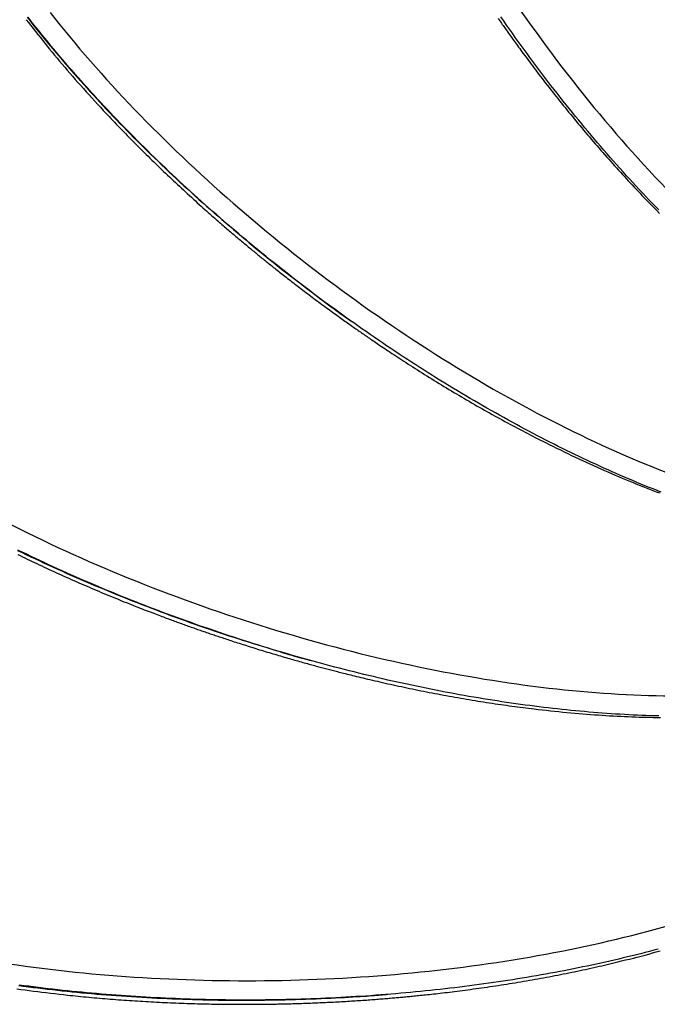
# Model space of a CAD drawing. Extents: x 7903 to 15181, y 9973 to 20368.
# Drawn here: x 10068 to 10414, y 17990 to 18524 of the extents above; entities that cross this region are included whole.
import ezdxf

# ---------------------------------------------------------------- set-up
doc = ezdxf.new("R2010")
doc.units = 0
doc.layers.add('LAYER01', color=7, linetype='Continuous')

msp = doc.modelspace()

# ---------------------------------------------------------------- linework, layer by layer
at = {"layer": 'LAYER01', "color": 7, "linetype": 'Continuous'}
for points in [[(10071.52, 18524.5), (10072.76, 18522.91), (10074, 18521.32), (10075.24, 18519.73), (10076.5, 18518.14), (10077.75, 18516.54), (10079.02, 18514.94), (10080.3, 18513.34), (10081.59, 18511.74), (10082.89, 18510.13), (10084.21, 18508.52), (10085.54, 18506.9), (10086.88, 18505.28), (10088.24, 18503.65), (10089.62, 18502.02), (10091, 18500.38), (10092.4, 18498.73), (10093.81, 18497.08), (10095.24, 18495.43), (10096.67, 18493.76), (10098.12, 18492.1), (10099.59, 18490.43), (10101.07, 18488.75), (10102.56, 18487.07), (10104.07, 18485.39), (10105.59, 18483.71), (10107.12, 18482.02), (10108.67, 18480.33), (10110.22, 18478.64), (10111.79, 18476.95), (10113.35, 18475.26), (10114.93, 18473.57), (10116.5, 18471.87)], [(10072.04, 18525.83), (10073.56, 18523.9), (10075.08, 18521.97), (10076.62, 18520.04), (10078.17, 18518.11), (10079.73, 18516.18), (10081.3, 18514.25), (10082.89, 18512.32), (10084.49, 18510.39), (10086.1, 18508.46), (10087.72, 18506.53), (10089.35, 18504.6), (10090.99, 18502.67), (10092.64, 18500.75), (10094.31, 18498.82), (10095.98, 18496.9), (10097.67, 18494.97), (10099.37, 18493.05), (10101.08, 18491.13), (10102.79, 18489.21), (10104.52, 18487.29), (10106.26, 18485.37), (10108.01, 18483.46), (10109.77, 18481.54), (10111.54, 18479.63), (10113.32, 18477.72), (10115.11, 18475.81), (10116.91, 18473.9), (10118.73, 18472), (10120.55, 18470.09), (10122.38, 18468.19), (10124.23, 18466.29), (10126.08, 18464.39), (10127.95, 18462.49), (10129.82, 18460.6), (10131.71, 18458.7), (10133.61, 18456.81), (10135.51, 18454.92), (10137.43, 18453.04), (10139.36, 18451.15), (10141.3, 18449.27), (10143.24, 18447.39), (10145.2, 18445.51), (10147.17, 18443.63), (10149.15, 18441.76), (10151.14, 18439.89), (10153.13, 18438.02), (10155.14, 18436.16), (10157.16, 18434.3), (10159.18, 18432.44), (10161.21, 18430.58), (10163.25, 18428.73), (10165.3, 18426.89), (10167.36, 18425.05), (10169.43, 18423.21), (10171.5, 18421.37), (10173.58, 18419.54), (10175.67, 18417.72), (10177.76, 18415.9), (10179.87, 18414.09), (10181.98, 18412.28), (10184.09, 18410.47), (10186.22, 18408.67), (10188.35, 18406.88), (10190.48, 18405.09), (10192.62, 18403.31), (10194.77, 18401.53), (10196.92, 18399.76), (10199.08, 18397.99), (10201.25, 18396.23), (10203.42, 18394.48), (10205.6, 18392.73), (10207.78, 18390.99), (10209.97, 18389.26), (10212.17, 18387.53), (10214.37, 18385.81), (10216.57, 18384.11), (10218.74, 18382.43), (10220.89, 18380.78), (10222.99, 18379.18), (10225.05, 18377.62), (10227.03, 18376.11), (10228.93, 18374.67), (10230.75, 18373.31), (10232.48, 18372.01), (10234.11, 18370.79), (10235.66, 18369.64), (10237.11, 18368.56), (10238.47, 18367.56), (10239.74, 18366.62), (10240.92, 18365.77), (10242.01, 18364.98), (10243.02, 18364.26), (10243.96, 18363.59), (10244.85, 18362.97), (10245.69, 18362.38), (10246.49, 18361.83), (10247.28, 18361.29), (10248.05, 18360.76)], [(10416.25, 18267.9), (10414.06, 18268.76), (10411.86, 18269.63), (10409.65, 18270.51), (10407.45, 18271.41), (10405.23, 18272.31), (10403.02, 18273.23), (10400.8, 18274.16), (10398.58, 18275.1), (10396.36, 18276.05), (10394.13, 18277.01), (10391.9, 18277.98), (10389.67, 18278.97), (10387.43, 18279.96), (10385.2, 18280.97), (10382.95, 18281.99), (10380.71, 18283.02), (10378.46, 18284.06), (10376.21, 18285.11), (10373.96, 18286.17), (10371.7, 18287.24), (10369.45, 18288.33), (10367.19, 18289.42), (10364.93, 18290.53), (10362.66, 18291.64), (10360.39, 18292.77), (10358.13, 18293.91), (10355.86, 18295.06), (10353.58, 18296.22), (10351.31, 18297.39), (10349.04, 18298.57), (10346.76, 18299.76), (10344.48, 18300.96), (10342.2, 18302.17), (10339.92, 18303.39), (10337.64, 18304.62), (10335.36, 18305.86), (10333.08, 18307.11), (10330.79, 18308.37), (10328.51, 18309.65), (10326.23, 18310.93), (10323.94, 18312.22), (10321.66, 18313.51), (10319.38, 18314.82), (10317.1, 18316.14), (10314.82, 18317.47), (10312.53, 18318.81), (10310.25, 18320.15), (10307.97, 18321.51), (10305.7, 18322.88), (10303.42, 18324.25), (10301.14, 18325.63), (10298.87, 18327.03), (10296.59, 18328.43), (10294.32, 18329.84), (10292.05, 18331.26), (10289.78, 18332.68), (10287.51, 18334.12), (10285.25, 18335.57), (10282.98, 18337.02), (10280.72, 18338.48), (10278.46, 18339.95), (10276.2, 18341.43), (10273.95, 18342.91), (10271.7, 18344.41), (10269.45, 18345.91), (10267.2, 18347.42), (10264.95, 18348.94), (10262.71, 18350.46), (10260.47, 18352), (10258.24, 18353.54), (10256.01, 18355.09), (10253.78, 18356.64), (10251.55, 18358.21), (10249.33, 18359.78), (10247.11, 18361.36), (10244.9, 18362.94), (10242.69, 18364.54), (10240.48, 18366.13), (10238.28, 18367.74), (10236.08, 18369.35), (10233.89, 18370.97), (10231.7, 18372.6), (10229.51, 18374.23), (10227.33, 18375.87), (10225.15, 18377.52), (10222.98, 18379.17), (10220.81, 18380.83), (10218.65, 18382.5), (10216.5, 18384.17), (10214.34, 18385.85), (10212.2, 18387.53), (10210.06, 18389.22), (10207.92, 18390.92), (10205.79, 18392.62), (10203.66, 18394.33), (10201.55, 18396.04), (10199.43, 18397.76), (10197.32, 18399.48), (10195.22, 18401.21), (10193.13, 18402.95), (10191.04, 18404.69), (10188.96, 18406.44), (10186.88, 18408.19), (10184.81, 18409.94), (10182.75, 18411.7), (10180.69, 18413.47), (10178.64, 18415.24), (10176.6, 18417.02), (10174.56, 18418.8), (10172.54, 18420.58), (10170.51, 18422.37), (10168.5, 18424.16), (10166.49, 18425.96), (10164.5, 18427.76), (10162.5, 18429.57), (10160.52, 18431.38), (10158.55, 18433.19), (10156.58, 18435.01), (10154.62, 18436.83), (10152.67, 18438.66), (10150.72, 18440.49), (10148.79, 18442.32), (10146.86, 18444.16), (10144.94, 18446), (10143.03, 18447.84), (10141.13, 18449.69), (10139.24, 18451.54), (10137.35, 18453.39), (10135.47, 18455.24), (10133.61, 18457.1), (10131.75, 18458.97), (10129.9, 18460.83), (10128.05, 18462.7), (10126.22, 18464.57), (10124.39, 18466.45), (10122.57, 18468.33), (10120.76, 18470.21), (10118.96, 18472.1), (10117.17, 18473.98), (10115.39, 18475.88), (10113.61, 18477.77), (10111.85, 18479.67), (10110.09, 18481.57), (10108.35, 18483.47), (10106.61, 18485.38), (10104.88, 18487.29), (10103.16, 18489.2), (10101.46, 18491.12), (10099.76, 18493.03), (10098.07, 18494.95), (10096.39, 18496.87), (10094.72, 18498.8), (10093.06, 18500.72), (10091.41, 18502.65), (10089.78, 18504.58), (10088.15, 18506.51), (10086.53, 18508.44), (10084.93, 18510.37), (10083.34, 18512.3), (10081.75, 18514.23), (10080.18, 18516.16), (10078.63, 18518.1), (10077.08, 18520.03), (10075.54, 18521.96), (10074.02, 18523.9), (10072.51, 18525.83)], [(10327.77, 18525.15), (10328.22, 18524.5), (10328.67, 18523.85), (10329.12, 18523.21), (10329.56, 18522.58), (10330, 18521.96), (10330.43, 18521.34), (10330.87, 18520.73), (10331.3, 18520.12), (10331.72, 18519.51), (10332.15, 18518.91), (10332.58, 18518.3), (10333.01, 18517.7), (10333.44, 18517.09), (10333.88, 18516.48), (10334.32, 18515.87), (10334.76, 18515.25), (10335.21, 18514.61), (10335.68, 18513.97), (10336.15, 18513.31), (10336.65, 18512.62), (10337.16, 18511.92), (10337.69, 18511.18), (10338.24, 18510.42), (10338.82, 18509.63), (10339.42, 18508.81), (10340.04, 18507.97), (10340.68, 18507.09), (10341.34, 18506.19), (10342.02, 18505.27), (10342.72, 18504.32), (10343.44, 18503.35), (10344.18, 18502.36), (10344.93, 18501.34), (10345.71, 18500.31), (10346.51, 18499.25), (10347.32, 18498.17), (10348.15, 18497.07), (10349, 18495.95), (10349.87, 18494.81), (10350.75, 18493.65), (10351.65, 18492.48), (10352.56, 18491.3), (10353.49, 18490.11), (10354.42, 18488.9), (10355.36, 18487.7), (10356.31, 18486.49), (10357.26, 18485.28), (10358.21, 18484.06), (10359.17, 18482.85), (10360.13, 18481.64), (10361.1, 18480.42), (10362.08, 18479.2), (10363.05, 18477.98), (10364.04, 18476.76), (10365.03, 18475.54), (10366.02, 18474.32), (10367.02, 18473.1), (10368.02, 18471.87), (10369.03, 18470.65), (10370.04, 18469.42), (10371.06, 18468.19), (10372.09, 18466.96), (10373.11, 18465.73), (10374.15, 18464.5), (10375.18, 18463.27), (10376.22, 18462.04), (10377.27, 18460.81), (10378.31, 18459.59), (10379.36, 18458.37), (10380.41, 18457.15), (10381.46, 18455.93), (10382.51, 18454.72), (10383.56, 18453.51), (10384.61, 18452.31), (10385.67, 18451.11), (10386.72, 18449.91), (10387.78, 18448.71), (10388.84, 18447.52), (10389.9, 18446.34), (10390.96, 18445.15), (10392.03, 18443.97), (10393.09, 18442.8), (10394.15, 18441.62), (10395.22, 18440.46), (10396.28, 18439.3), (10397.34, 18438.15), (10398.4, 18437), (10399.47, 18435.86), (10400.53, 18434.73), (10401.59, 18433.6), (10402.65, 18432.47), (10403.71, 18431.35), (10404.77, 18430.22), (10405.83, 18429.1)], [(10414.95, 18421.16), (10413.17, 18422.99), (10411.4, 18424.84), (10409.63, 18426.69), (10407.86, 18428.55), (10406.1, 18430.42), (10404.34, 18432.31), (10402.58, 18434.2), (10400.82, 18436.11), (10399.06, 18438.02), (10397.31, 18439.94), (10395.56, 18441.88), (10393.82, 18443.82), (10392.08, 18445.77), (10390.34, 18447.74), (10388.6, 18449.71), (10386.87, 18451.69), (10385.14, 18453.68), (10383.42, 18455.68), (10381.7, 18457.68), (10379.98, 18459.7), (10378.27, 18461.72), (10376.56, 18463.76), (10374.86, 18465.8), (10373.16, 18467.85), (10371.46, 18469.91), (10369.77, 18471.98), (10368.09, 18474.05), (10366.41, 18476.14), (10364.73, 18478.23), (10363.06, 18480.33), (10361.39, 18482.43), (10359.73, 18484.55), (10358.07, 18486.67), (10356.42, 18488.8), (10354.77, 18490.93), (10353.13, 18493.08), (10351.5, 18495.23), (10349.87, 18497.39), (10348.24, 18499.55), (10346.62, 18501.72), (10345.01, 18503.9), (10343.4, 18506.09), (10341.8, 18508.28), (10340.2, 18510.47), (10338.61, 18512.68), (10337.03, 18514.89), (10335.45, 18517.1), (10333.87, 18519.32), (10332.31, 18521.55), (10330.75, 18523.79), (10329.19, 18526.02)], [(10116.5, 18471.87), (10117.47, 18470.85), (10118.44, 18469.83), (10119.41, 18468.81), (10120.39, 18467.79), (10121.37, 18466.76), (10122.35, 18465.74), (10123.33, 18464.71), (10124.33, 18463.69), (10125.32, 18462.66), (10126.33, 18461.63), (10127.34, 18460.59), (10128.35, 18459.56), (10129.37, 18458.53), (10130.39, 18457.5), (10131.42, 18456.47), (10132.44, 18455.44), (10133.47, 18454.41), (10134.51, 18453.38), (10135.54, 18452.35), (10136.58, 18451.32), (10137.62, 18450.3), (10138.67, 18449.27), (10139.71, 18448.25), (10140.76, 18447.22), (10141.81, 18446.2), (10142.87, 18445.18), (10143.92, 18444.16), (10144.98, 18443.15), (10146.04, 18442.13), (10147.11, 18441.11), (10148.18, 18440.1), (10149.25, 18439.08), (10150.32, 18438.07), (10151.39, 18437.06), (10152.47, 18436.05), (10153.55, 18435.04), (10154.64, 18434.03), (10155.72, 18433.02), (10156.81, 18432.01), (10157.9, 18431.01), (10158.99, 18430.01), (10160.08, 18429.01), (10161.17, 18428.02), (10162.25, 18427.03), (10163.32, 18426.06), (10164.37, 18425.11), (10165.42, 18424.17), (10166.44, 18423.25), (10167.44, 18422.35), (10168.43, 18421.48), (10169.39, 18420.62), (10170.33, 18419.79), (10171.24, 18418.98), (10172.14, 18418.19), (10173.01, 18417.43), (10173.86, 18416.69), (10174.68, 18415.96), (10175.48, 18415.27), (10176.26, 18414.59), (10177.02, 18413.93), (10177.75, 18413.29), (10178.47, 18412.67), (10179.16, 18412.08), (10179.84, 18411.49), (10180.49, 18410.93), (10181.13, 18410.38), (10181.76, 18409.85), (10182.37, 18409.32), (10182.98, 18408.81), (10183.58, 18408.29), (10184.18, 18407.79), (10184.78, 18407.28), (10185.38, 18406.77), (10185.98, 18406.26), (10186.59, 18405.75), (10187.2, 18405.23), (10187.81, 18404.72), (10188.42, 18404.21), (10189.03, 18403.7), (10189.64, 18403.19), (10190.25, 18402.68), (10190.85, 18402.17), (10191.46, 18401.67), (10192.06, 18401.17), (10192.66, 18400.67), (10193.26, 18400.18), (10193.85, 18399.69), (10194.44, 18399.21), (10195.02, 18398.73), (10195.59, 18398.26), (10196.16, 18397.79), (10196.72, 18397.33), (10197.28, 18396.87), (10197.84, 18396.42), (10198.4, 18395.96), (10198.96, 18395.51), (10199.51, 18395.06), (10200.07, 18394.61), (10200.62, 18394.16), (10201.18, 18393.71), (10201.75, 18393.25), (10202.31, 18392.8), (10202.89, 18392.34), (10203.46, 18391.87), (10204.05, 18391.4), (10204.64, 18390.93), (10205.24, 18390.45), (10205.85, 18389.96), (10206.47, 18389.47), (10207.1, 18388.97), (10207.75, 18388.45), (10208.41, 18387.93), (10209.09, 18387.4), (10209.78, 18386.85), (10210.49, 18386.3), (10211.2, 18385.73), (10211.94, 18385.16), (10212.69, 18384.57), (10213.45, 18383.98), (10214.22, 18383.38), (10215, 18382.77), (10215.8, 18382.15), (10216.61, 18381.52), (10217.43, 18380.89), (10218.25, 18380.26), (10219.09, 18379.62), (10219.93, 18378.97), (10220.78, 18378.32), (10221.64, 18377.67), (10222.5, 18377.02), (10223.36, 18376.36), (10224.23, 18375.71), (10225.1, 18375.05), (10225.97, 18374.39), (10226.84, 18373.74), (10227.71, 18373.09), (10228.58, 18372.44), (10229.45, 18371.79), (10230.31, 18371.15), (10231.17, 18370.51), (10232.02, 18369.88), (10232.87, 18369.26), (10233.71, 18368.64), (10234.55, 18368.03), (10235.37, 18367.42), (10236.18, 18366.83), (10236.99, 18366.24), (10237.79, 18365.66), (10238.57, 18365.09), (10239.35, 18364.53), (10240.12, 18363.97), (10240.88, 18363.42), (10241.63, 18362.89), (10242.37, 18362.35), (10243.09, 18361.83), (10243.81, 18361.32), (10244.52, 18360.81), (10245.22, 18360.32), (10245.91, 18359.83), (10246.59, 18359.34), (10247.26, 18358.87), (10247.92, 18358.4), (10248.57, 18357.95), (10249.21, 18357.49), (10249.85, 18357.05), (10250.48, 18356.6), (10251.1, 18356.17), (10251.72, 18355.74), (10252.34, 18355.31), (10252.95, 18354.88), (10253.55, 18354.46), (10254.16, 18354.04), (10254.77, 18353.62), (10255.38, 18353.2), (10255.99, 18352.77), (10256.61, 18352.35), (10257.23, 18351.92), (10257.85, 18351.49), (10258.49, 18351.05), (10259.15, 18350.61), (10259.82, 18350.15), (10260.52, 18349.67), (10261.24, 18349.19), (10261.98, 18348.68), (10262.76, 18348.15), (10263.57, 18347.61), (10264.41, 18347.04), (10265.28, 18346.46), (10266.17, 18345.86), (10267.1, 18345.24), (10268.05, 18344.6), (10269.03, 18343.95), (10270.03, 18343.29), (10271.06, 18342.61), (10272.12, 18341.91), (10273.2, 18341.2), (10274.3, 18340.48), (10275.43, 18339.75), (10276.58, 18339), (10277.76, 18338.24), (10278.96, 18337.46), (10280.18, 18336.68), (10281.42, 18335.89), (10282.67, 18335.08), (10283.94, 18334.28), (10285.22, 18333.47), (10286.51, 18332.66), (10287.8, 18331.84), (10289.1, 18331.03), (10290.41, 18330.21), (10291.72, 18329.4), (10293.03, 18328.59), (10294.35, 18327.78), (10295.67, 18326.97), (10297, 18326.16), (10298.33, 18325.35), (10299.66, 18324.54), (10301.01, 18323.73), (10302.35, 18322.92), (10303.71, 18322.11), (10305.06, 18321.3), (10306.42, 18320.49), (10307.79, 18319.69), (10309.16, 18318.88), (10310.54, 18318.08), (10311.92, 18317.27), (10313.3, 18316.47), (10314.69, 18315.67), (10316.07, 18314.87), (10317.46, 18314.08), (10318.85, 18313.29), (10320.24, 18312.5), (10321.63, 18311.72), (10323.02, 18310.94), (10324.41, 18310.16), (10325.8, 18309.39), (10327.19, 18308.62), (10328.58, 18307.85), (10329.96, 18307.09), (10331.35, 18306.33), (10332.74, 18305.58), (10334.13, 18304.83), (10335.52, 18304.08), (10336.9, 18303.34), (10338.29, 18302.6), (10339.67, 18301.87), (10341.05, 18301.14), (10342.43, 18300.42), (10343.8, 18299.7), (10345.18, 18298.99), (10346.54, 18298.29), (10347.91, 18297.59), (10349.28, 18296.89), (10350.64, 18296.2), (10352, 18295.5), (10353.37, 18294.81)], [(10405.83, 18429.1), (10407.42, 18427.45), (10409.02, 18425.81), (10410.62, 18424.16), (10412.21, 18422.53), (10413.81, 18420.9), (10415.4, 18419.28)], [(10353.37, 18294.81), (10355.41, 18293.8), (10357.44, 18292.8), (10359.48, 18291.8), (10361.51, 18290.8), (10363.54, 18289.81), (10365.56, 18288.83), (10367.58, 18287.87), (10369.59, 18286.91), (10371.6, 18285.96), (10373.6, 18285.03), (10375.59, 18284.11), (10377.57, 18283.21), (10379.54, 18282.32), (10381.5, 18281.43), (10383.46, 18280.56), (10385.4, 18279.71), (10387.34, 18278.86), (10389.27, 18278.02), (10391.19, 18277.19), (10393.09, 18276.38), (10394.99, 18275.58), (10396.88, 18274.79), (10398.76, 18274.01), (10400.64, 18273.24), (10402.5, 18272.49), (10404.36, 18271.75), (10406.21, 18271.01), (10408.05, 18270.29), (10409.89, 18269.57), (10411.73, 18268.86), (10413.57, 18268.15), (10415.4, 18267.44)], [(10066.84, 18236.25), (10069.23, 18235.1), (10071.63, 18233.94), (10074.04, 18232.79), (10076.46, 18231.65), (10078.88, 18230.51), (10081.32, 18229.38), (10083.76, 18228.25), (10086.21, 18227.13), (10088.67, 18226.01), (10091.14, 18224.9), (10093.62, 18223.79), (10096.11, 18222.69), (10098.6, 18221.6), (10101.1, 18220.51), (10103.61, 18219.43), (10106.13, 18218.35), (10108.66, 18217.27), (10111.19, 18216.21), (10113.73, 18215.15), (10116.28, 18214.09), (10118.83, 18213.04), (10121.39, 18212), (10123.95, 18210.97), (10126.52, 18209.94), (10129.1, 18208.91), (10131.68, 18207.9), (10134.27, 18206.89), (10136.86, 18205.89), (10139.46, 18204.89), (10142.06, 18203.9), (10144.67, 18202.92), (10147.28, 18201.95), (10149.9, 18200.98), (10152.52, 18200.02), (10155.14, 18199.06), (10157.77, 18198.12), (10160.4, 18197.18), (10163.03, 18196.25), (10165.66, 18195.32), (10168.3, 18194.41), (10170.95, 18193.5), (10173.59, 18192.59), (10176.24, 18191.7), (10178.89, 18190.81), (10181.54, 18189.94), (10184.2, 18189.07), (10186.86, 18188.21), (10189.5, 18187.36), (10192.12, 18186.53), (10194.7, 18185.72), (10197.23, 18184.94), (10199.69, 18184.17), (10202.07, 18183.44), (10204.35, 18182.74), (10206.52, 18182.08), (10208.59, 18181.45), (10210.54, 18180.86), (10212.38, 18180.31), (10214.11, 18179.8), (10215.73, 18179.32), (10217.24, 18178.88), (10218.64, 18178.48), (10219.94, 18178.11), (10221.13, 18177.78), (10222.24, 18177.48), (10223.28, 18177.2), (10224.27, 18176.93), (10225.21, 18176.69), (10226.13, 18176.45), (10227.03, 18176.22)], [(10414.98, 18146.35), (10412.67, 18146.41), (10410.35, 18146.48), (10408.01, 18146.56), (10405.68, 18146.65), (10403.33, 18146.75), (10400.98, 18146.86), (10398.61, 18146.98), (10396.25, 18147.11), (10393.87, 18147.24), (10391.49, 18147.39), (10389.1, 18147.55), (10386.7, 18147.71), (10384.3, 18147.89), (10381.88, 18148.07), (10379.47, 18148.26), (10377.04, 18148.47), (10374.61, 18148.68), (10372.17, 18148.9), (10369.72, 18149.13), (10367.27, 18149.37), (10364.81, 18149.62), (10362.35, 18149.88), (10359.88, 18150.15), (10357.4, 18150.43), (10354.92, 18150.72), (10352.43, 18151.01), (10349.93, 18151.32), (10347.43, 18151.63), (10344.92, 18151.96), (10342.41, 18152.29), (10339.89, 18152.64), (10337.37, 18152.99), (10334.84, 18153.35), (10332.31, 18153.72), (10329.77, 18154.1), (10327.23, 18154.48), (10324.68, 18154.88), (10322.13, 18155.29), (10319.57, 18155.7), (10317.02, 18156.13), (10314.45, 18156.56), (10311.89, 18157), (10309.32, 18157.45), (10306.74, 18157.91), (10304.17, 18158.38), (10301.59, 18158.86), (10299, 18159.34), (10296.42, 18159.84), (10293.83, 18160.34), (10291.24, 18160.86), (10288.65, 18161.38), (10286.05, 18161.91), (10283.45, 18162.45), (10280.85, 18163), (10278.25, 18163.56), (10275.64, 18164.12), (10273.04, 18164.7), (10270.43, 18165.28), (10267.82, 18165.87), (10265.21, 18166.47), (10262.6, 18167.08), (10259.98, 18167.69), (10257.37, 18168.32), (10254.75, 18168.95), (10252.14, 18169.59), (10249.52, 18170.24), (10246.9, 18170.9), (10244.28, 18171.57), (10241.66, 18172.24), (10239.05, 18172.93), (10236.43, 18173.62), (10233.81, 18174.32), (10231.19, 18175.02), (10228.57, 18175.74), (10225.95, 18176.46), (10223.34, 18177.19), (10220.72, 18177.93), (10218.11, 18178.68), (10215.49, 18179.43), (10212.88, 18180.19), (10210.26, 18180.96), (10207.65, 18181.74), (10205.04, 18182.53), (10202.43, 18183.32), (10199.83, 18184.12), (10197.22, 18184.93), (10194.62, 18185.74), (10192.02, 18186.57), (10189.42, 18187.4), (10186.82, 18188.24), (10184.22, 18189.08), (10181.63, 18189.93), (10179.04, 18190.79), (10176.45, 18191.66), (10173.87, 18192.54), (10171.29, 18193.42), (10168.71, 18194.31), (10166.13, 18195.2), (10163.56, 18196.11), (10160.99, 18197.02), (10158.43, 18197.93), (10155.86, 18198.86), (10153.31, 18199.79), (10150.75, 18200.73), (10148.2, 18201.67), (10145.66, 18202.62), (10143.11, 18203.58), (10140.58, 18204.55), (10138.04, 18205.52), (10135.52, 18206.5), (10132.99, 18207.49), (10130.47, 18208.48), (10127.96, 18209.48), (10125.45, 18210.48), (10122.95, 18211.49), (10120.45, 18212.51), (10117.96, 18213.53), (10115.47, 18214.56), (10112.99, 18215.6), (10110.52, 18216.64), (10108.05, 18217.69), (10105.58, 18218.75), (10103.13, 18219.81), (10100.67, 18220.87), (10098.23, 18221.95), (10095.79, 18223.03), (10093.36, 18224.11), (10090.93, 18225.2), (10088.51, 18226.3), (10086.1, 18227.4), (10083.69, 18228.51), (10081.29, 18229.62), (10078.9, 18230.74), (10076.51, 18231.86), (10074.13, 18233), (10071.75, 18234.13), (10069.38, 18235.28), (10067.02, 18236.43)], [(10066.95, 18234.06), (10068.22, 18233.43), (10069.5, 18232.81), (10070.79, 18232.18), (10072.07, 18231.56), (10073.36, 18230.94), (10074.66, 18230.32), (10075.97, 18229.69), (10077.27, 18229.07), (10078.59, 18228.45), (10079.91, 18227.83), (10081.23, 18227.21), (10082.56, 18226.6), (10083.88, 18225.98), (10085.22, 18225.37), (10086.55, 18224.76), (10087.88, 18224.15), (10089.22, 18223.54), (10090.56, 18222.93), (10091.9, 18222.33), (10093.24, 18221.72), (10094.59, 18221.12), (10095.93, 18220.52), (10097.28, 18219.93), (10098.63, 18219.33), (10099.98, 18218.74), (10101.34, 18218.15), (10102.69, 18217.56), (10104.05, 18216.97), (10105.41, 18216.39), (10106.77, 18215.8), (10108.14, 18215.22), (10109.51, 18214.64), (10110.87, 18214.06), (10112.24, 18213.48), (10113.62, 18212.91), (10114.99, 18212.33), (10116.37, 18211.76), (10117.74, 18211.2), (10119.12, 18210.63), (10120.49, 18210.07), (10121.86, 18209.51), (10123.22, 18208.96), (10124.56, 18208.42), (10125.89, 18207.88), (10127.2, 18207.36), (10128.48, 18206.85), (10129.74, 18206.35), (10130.97, 18205.86), (10132.17, 18205.39), (10133.34, 18204.93), (10134.49, 18204.49), (10135.6, 18204.06), (10136.69, 18203.64), (10137.74, 18203.23), (10138.77, 18202.84), (10139.77, 18202.46), (10140.73, 18202.09), (10141.67, 18201.73), (10142.59, 18201.39), (10143.47, 18201.05), (10144.33, 18200.73), (10145.17, 18200.41), (10145.98, 18200.11), (10146.77, 18199.81), (10147.55, 18199.53), (10148.31, 18199.24), (10149.05, 18198.97), (10149.8, 18198.69), (10150.54, 18198.42), (10151.27, 18198.15), (10152.02, 18197.88), (10152.76, 18197.61), (10153.51, 18197.33), (10154.26, 18197.06), (10155.01, 18196.79), (10155.76, 18196.52), (10156.51, 18196.25), (10157.26, 18195.98), (10158.01, 18195.71), (10158.76, 18195.44), (10159.5, 18195.18), (10160.24, 18194.91), (10160.98, 18194.65), (10161.71, 18194.39), (10162.43, 18194.14), (10163.15, 18193.89), (10163.85, 18193.64), (10164.56, 18193.39), (10165.25, 18193.15), (10165.94, 18192.91), (10166.63, 18192.67), (10167.31, 18192.44), (10167.99, 18192.2), (10168.67, 18191.97), (10169.35, 18191.73), (10170.02, 18191.5), (10170.7, 18191.27), (10171.39, 18191.04), (10172.07, 18190.8), (10172.76, 18190.57), (10173.46, 18190.33), (10174.16, 18190.1), (10174.87, 18189.86), (10175.59, 18189.61), (10176.32, 18189.37), (10177.06, 18189.12), (10177.81, 18188.87), (10178.58, 18188.61), (10179.37, 18188.35), (10180.17, 18188.09), (10180.98, 18187.82), (10181.82, 18187.55), (10182.67, 18187.27), (10183.54, 18186.98), (10184.43, 18186.69), (10185.33, 18186.4), (10186.25, 18186.11), (10187.18, 18185.81), (10188.13, 18185.5), (10189.09, 18185.2), (10190.06, 18184.89), (10191.05, 18184.57), (10192.04, 18184.26), (10193.05, 18183.94), (10194.06, 18183.63), (10195.08, 18183.31), (10196.11, 18182.99), (10197.14, 18182.67), (10198.17, 18182.35), (10199.21, 18182.03), (10200.25, 18181.71), (10201.29, 18181.4), (10202.34, 18181.08), (10203.38, 18180.77), (10204.42, 18180.45), (10205.45, 18180.15), (10206.48, 18179.84), (10207.5, 18179.53), (10208.52, 18179.23), (10209.53, 18178.94), (10210.53, 18178.64), (10211.52, 18178.35), (10212.5, 18178.07), (10213.47, 18177.79), (10214.43, 18177.51), (10215.37, 18177.24), (10216.3, 18176.98), (10217.23, 18176.71), (10218.14, 18176.45), (10219.03, 18176.2), (10219.92, 18175.95), (10220.79, 18175.71), (10221.65, 18175.47), (10222.5, 18175.23), (10223.34, 18175), (10224.17, 18174.77), (10224.98, 18174.54), (10225.78, 18174.32), (10226.57, 18174.11), (10227.35, 18173.9), (10228.11, 18173.69), (10228.87, 18173.48), (10229.62, 18173.28), (10230.36, 18173.08), (10231.09, 18172.89), (10231.82, 18172.69), (10232.54, 18172.5), (10233.26, 18172.31), (10233.97, 18172.12), (10234.69, 18171.93), (10235.4, 18171.75), (10236.11, 18171.56), (10236.83, 18171.37), (10237.55, 18171.18), (10238.27, 18171), (10239.01, 18170.81), (10239.76, 18170.61), (10240.52, 18170.42), (10241.31, 18170.21), (10242.12, 18170.01), (10242.96, 18169.8), (10243.83, 18169.58), (10244.74, 18169.35), (10245.68, 18169.11), (10246.66, 18168.87), (10247.67, 18168.62), (10248.72, 18168.36), (10249.79, 18168.09), (10250.9, 18167.82), (10252.04, 18167.55), (10253.2, 18167.26), (10254.4, 18166.98), (10255.62, 18166.68), (10256.87, 18166.39), (10258.15, 18166.09), (10259.45, 18165.78), (10260.79, 18165.47), (10262.14, 18165.16), (10263.53, 18164.84), (10264.94, 18164.52), (10266.36, 18164.2), (10267.81, 18163.88), (10269.27, 18163.56), (10270.74, 18163.23), (10272.22, 18162.91), (10273.7, 18162.59), (10275.19, 18162.27), (10276.69, 18161.95), (10278.18, 18161.63), (10279.69, 18161.32), (10281.19, 18161.01), (10282.7, 18160.69), (10284.21, 18160.39), (10285.73, 18160.08), (10287.25, 18159.78), (10288.78, 18159.47), (10290.31, 18159.17), (10291.85, 18158.88), (10293.39, 18158.58), (10294.93, 18158.29), (10296.48, 18158), (10298.03, 18157.71), (10299.58, 18157.42), (10301.14, 18157.14), (10302.7, 18156.85), (10304.26, 18156.58), (10305.83, 18156.3), (10307.39, 18156.03), (10308.95, 18155.76), (10310.51, 18155.49), (10312.07, 18155.23), (10313.63, 18154.97), (10315.19, 18154.72), (10316.74, 18154.46), (10318.29, 18154.22), (10319.84, 18153.97), (10321.39, 18153.73), (10322.94, 18153.49), (10324.49, 18153.25), (10326.03, 18153.02), (10327.58, 18152.79), (10329.12, 18152.57), (10330.65, 18152.35), (10332.19, 18152.13), (10333.72, 18151.92), (10335.24, 18151.71), (10336.76, 18151.5), (10338.27, 18151.31), (10339.78, 18151.11), (10341.29, 18150.92), (10342.79, 18150.73), (10344.29, 18150.54), (10345.79, 18150.35), (10347.29, 18150.16)], [(10347.29, 18150.16), (10349.52, 18149.91), (10351.75, 18149.66), (10353.98, 18149.42), (10356.2, 18149.17), (10358.41, 18148.94), (10360.62, 18148.7), (10362.82, 18148.48), (10365.01, 18148.27), (10367.19, 18148.06), (10369.35, 18147.87), (10371.5, 18147.68), (10373.64, 18147.5), (10375.77, 18147.34), (10377.88, 18147.18), (10379.99, 18147.02), (10382.08, 18146.88), (10384.15, 18146.74), (10386.22, 18146.61), (10388.27, 18146.48), (10390.31, 18146.37), (10392.33, 18146.26), (10394.34, 18146.16), (10396.34, 18146.07), (10398.33, 18145.98), (10400.3, 18145.91), (10402.27, 18145.84), (10404.22, 18145.78), (10406.17, 18145.73), (10408.11, 18145.68), (10410.04, 18145.63), (10411.97, 18145.59), (10413.9, 18145.54)], [(10413.9, 18145.54), (10415.92, 18145.53)], [(10414.54, 18019.69), (10412.21, 18019.06), (10409.87, 18018.45), (10407.53, 18017.84), (10405.17, 18017.24), (10402.8, 18016.64), (10400.42, 18016.05), (10398.03, 18015.47), (10395.63, 18014.9), (10393.23, 18014.33), (10390.81, 18013.76), (10388.39, 18013.21), (10385.95, 18012.66), (10383.51, 18012.11), (10381.06, 18011.58), (10378.6, 18011.05), (10376.13, 18010.53), (10373.65, 18010.01), (10371.17, 18009.5), (10368.68, 18009), (10366.18, 18008.5), (10363.67, 18008.01), (10361.15, 18007.53), (10358.63, 18007.06), (10356.1, 18006.59), (10353.57, 18006.13), (10351.03, 18005.68), (10348.48, 18005.23), (10345.92, 18004.79), (10343.36, 18004.36), (10340.79, 18003.93), (10338.21, 18003.52), (10335.63, 18003.11), (10333.04, 18002.7), (10330.45, 18002.31), (10327.85, 18001.92), (10325.24, 18001.54), (10322.63, 18001.17), (10320.02, 18000.8), (10317.4, 18000.44), (10314.77, 18000.09), (10312.14, 17999.75), (10309.5, 17999.41), (10306.86, 17999.08), (10304.21, 17998.76), (10301.56, 17998.45), (10298.91, 17998.14), (10296.25, 17997.84), (10293.59, 17997.55), (10290.92, 17997.26), (10288.25, 17996.99), (10285.57, 17996.72), (10282.9, 17996.45), (10280.21, 17996.2), (10277.53, 17995.95), (10274.84, 17995.71), (10272.15, 17995.48), (10269.45, 17995.26), (10266.76, 17995.04), (10264.06, 17994.83), (10261.35, 17994.63), (10258.65, 17994.43), (10255.94, 17994.25), (10253.23, 17994.07), (10250.52, 17993.9), (10247.81, 17993.73), (10245.09, 17993.57), (10242.37, 17993.43), (10239.65, 17993.28), (10236.93, 17993.15), (10234.21, 17993.02), (10231.49, 17992.9), (10228.76, 17992.79), (10226.04, 17992.69), (10223.31, 17992.59), (10220.59, 17992.51), (10217.86, 17992.43), (10215.13, 17992.35), (10212.4, 17992.29), (10209.67, 17992.23), (10206.94, 17992.18), (10204.21, 17992.14), (10201.49, 17992.11), (10198.76, 17992.08), (10196.03, 17992.06), (10193.3, 17992.05), (10190.57, 17992.05), (10187.85, 17992.05), (10185.12, 17992.06), (10182.4, 17992.08), (10179.68, 17992.11), (10176.95, 17992.14), (10174.23, 17992.19), (10171.51, 17992.24), (10168.8, 17992.3), (10166.08, 17992.36), (10163.37, 17992.44), (10160.66, 17992.52), (10157.95, 17992.61), (10155.24, 17992.71), (10152.54, 17992.81), (10149.83, 17992.92), (10147.14, 17993.04), (10144.44, 17993.17), (10141.75, 17993.31), (10139.06, 17993.45), (10136.37, 17993.6), (10133.68, 17993.76), (10131, 17993.93), (10128.33, 17994.1), (10125.65, 17994.28), (10122.98, 17994.47), (10120.32, 17994.67), (10117.65, 17994.87), (10114.99, 17995.08), (10112.34, 17995.3), (10109.68, 17995.53), (10107.03, 17995.76), (10104.39, 17996.01), (10101.74, 17996.26), (10099.1, 17996.51), (10096.47, 17996.78), (10093.83, 17997.05), (10091.2, 17997.33), (10088.58, 17997.62), (10085.96, 17997.92), (10083.34, 17998.22), (10080.73, 17998.53), (10078.12, 17998.85), (10075.52, 17999.18), (10072.92, 17999.51), (10070.33, 17999.86), (10067.74, 18000.21)], [(10388.35, 18011.7), (10390.5, 18012.23), (10392.65, 18012.75), (10394.79, 18013.28), (10396.93, 18013.81), (10399.06, 18014.34), (10401.18, 18014.87), (10403.29, 18015.41), (10405.39, 18015.95), (10407.47, 18016.5), (10409.53, 18017.06), (10411.59, 18017.61), (10413.62, 18018.18), (10415.64, 18018.74)], [(10094, 17994.75), (10095.43, 17994.61), (10096.85, 17994.46), (10098.28, 17994.32), (10099.71, 17994.17), (10101.14, 17994.03), (10102.57, 17993.89), (10104.01, 17993.75), (10105.45, 17993.61), (10106.9, 17993.47), (10108.36, 17993.34), (10109.82, 17993.21), (10111.28, 17993.08), (10112.74, 17992.96), (10114.21, 17992.84), (10115.68, 17992.72), (10117.15, 17992.6), (10118.63, 17992.48), (10120.1, 17992.37), (10121.58, 17992.26), (10123.05, 17992.15), (10124.53, 17992.04), (10126.01, 17991.94), (10127.48, 17991.84), (10128.96, 17991.74), (10130.44, 17991.64), (10131.92, 17991.55), (10133.41, 17991.45), (10134.89, 17991.37), (10136.37, 17991.28), (10137.86, 17991.19), (10139.35, 17991.11), (10140.83, 17991.03), (10142.32, 17990.95), (10143.81, 17990.88), (10145.31, 17990.81), (10146.8, 17990.73), (10148.29, 17990.67), (10149.79, 17990.6), (10151.28, 17990.54), (10152.78, 17990.48), (10154.27, 17990.42), (10155.76, 17990.36), (10157.24, 17990.31), (10158.71, 17990.26), (10160.17, 17990.21), (10161.61, 17990.17), (10163.02, 17990.12), (10164.41, 17990.09), (10165.76, 17990.05), (10167.09, 17990.02), (10168.38, 17989.99), (10169.64, 17989.96), (10170.87, 17989.93), (10172.07, 17989.91), (10173.24, 17989.89), (10174.37, 17989.87), (10175.48, 17989.85), (10176.55, 17989.84), (10177.59, 17989.82), (10178.59, 17989.81), (10179.57, 17989.8), (10180.52, 17989.79), (10181.44, 17989.78), (10182.34, 17989.77), (10183.21, 17989.77), (10184.05, 17989.76), (10184.88, 17989.76), (10185.69, 17989.75), (10186.49, 17989.75), (10187.29, 17989.75), (10188.08, 17989.74), (10188.86, 17989.74), (10189.66, 17989.74), (10190.45, 17989.74), (10191.25, 17989.74), (10192.05, 17989.75), (10192.84, 17989.75), (10193.64, 17989.75), (10194.44, 17989.75), (10195.24, 17989.76), (10196.04, 17989.76), (10196.83, 17989.77), (10197.62, 17989.78), (10198.41, 17989.78), (10199.19, 17989.79), (10199.97, 17989.8), (10200.74, 17989.81), (10201.5, 17989.81), (10202.25, 17989.82), (10202.99, 17989.83), (10203.73, 17989.85), (10204.46, 17989.86), (10205.19, 17989.87), (10205.91, 17989.88), (10206.63, 17989.89), (10207.35, 17989.91), (10208.06, 17989.92), (10208.78, 17989.93), (10209.5, 17989.95), (10210.22, 17989.96), (10210.94, 17989.98), (10211.67, 17990), (10212.41, 17990.01), (10213.15, 17990.03), (10213.9, 17990.05), (10214.66, 17990.07), (10215.43, 17990.09), (10216.21, 17990.11), (10217, 17990.13), (10217.81, 17990.16), (10218.64, 17990.18), (10219.48, 17990.21), (10220.34, 17990.24), (10221.22, 17990.26), (10222.12, 17990.3), (10223.03, 17990.33), (10223.96, 17990.36), (10224.91, 17990.39), (10225.87, 17990.43), (10226.85, 17990.47), (10227.84, 17990.51), (10228.85, 17990.55), (10229.87, 17990.59), (10230.9, 17990.64), (10231.94, 17990.68), (10232.99, 17990.73), (10234.05, 17990.78), (10235.11, 17990.83), (10236.19, 17990.88), (10237.26, 17990.94), (10238.34, 17990.99), (10239.43, 17991.05), (10240.51, 17991.1), (10241.6, 17991.16), (10242.68, 17991.22), (10243.77, 17991.29), (10244.85, 17991.35), (10245.92, 17991.41), (10246.99, 17991.48), (10248.06, 17991.54), (10249.11, 17991.61), (10250.16, 17991.67), (10251.2, 17991.74), (10252.23, 17991.81), (10253.24, 17991.88), (10254.24, 17991.95), (10255.23, 17992.01), (10256.21, 17992.08), (10257.18, 17992.15), (10258.13, 17992.22), (10259.07, 17992.29), (10260, 17992.36), (10260.91, 17992.43), (10261.81, 17992.5), (10262.7, 17992.57), (10263.58, 17992.63), (10264.44, 17992.7), (10265.29, 17992.77), (10266.13, 17992.84), (10266.95, 17992.91), (10267.77, 17992.97), (10268.57, 17993.04), (10269.35, 17993.11), (10270.13, 17993.17), (10270.9, 17993.24), (10271.66, 17993.31), (10272.42, 17993.37), (10273.16, 17993.44), (10273.9, 17993.51), (10274.64, 17993.57), (10275.37, 17993.64), (10276.1, 17993.71), (10276.83, 17993.77), (10277.56, 17993.84), (10278.3, 17993.91), (10279.04, 17993.98), (10279.78, 17994.05), (10280.53, 17994.13), (10281.3, 17994.2), (10282.08, 17994.28), (10282.88, 17994.36), (10283.71, 17994.44), (10284.57, 17994.53), (10285.46, 17994.62), (10286.39, 17994.72), (10287.35, 17994.82), (10288.35, 17994.92), (10289.38, 17995.03), (10290.44, 17995.15), (10291.53, 17995.27), (10292.66, 17995.39), (10293.82, 17995.52), (10295, 17995.66), (10296.21, 17995.79), (10297.46, 17995.94), (10298.73, 17996.09), (10300.02, 17996.24), (10301.34, 17996.4), (10302.69, 17996.57), (10304.07, 17996.74), (10305.47, 17996.91), (10306.89, 17997.09), (10308.33, 17997.28), (10309.79, 17997.47), (10311.26, 17997.66), (10312.74, 17997.86), (10314.23, 17998.06), (10315.73, 17998.27), (10317.22, 17998.48), (10318.73, 17998.69), (10320.23, 17998.9), (10321.74, 17999.12), (10323.24, 17999.34), (10324.76, 17999.57), (10326.27, 17999.79), (10327.79, 18000.02), (10329.31, 18000.26), (10330.84, 18000.5), (10332.36, 18000.74), (10333.89, 18000.98), (10335.43, 18001.23), (10336.96, 18001.48), (10338.5, 18001.73), (10340.05, 18001.99), (10341.59, 18002.25), (10343.14, 18002.52), (10344.68, 18002.79), (10346.23, 18003.06), (10347.78, 18003.33), (10349.32, 18003.61), (10350.87, 18003.89), (10352.41, 18004.17), (10353.95, 18004.46), (10355.48, 18004.75), (10357.02, 18005.04), (10358.55, 18005.33), (10360.07, 18005.63), (10361.6, 18005.93), (10363.12, 18006.23), (10364.64, 18006.53), (10366.15, 18006.84), (10367.67, 18007.14), (10369.17, 18007.46), (10370.68, 18007.77), (10372.18, 18008.09), (10373.68, 18008.4), (10375.17, 18008.73), (10376.65, 18009.05), (10378.13, 18009.38), (10379.6, 18009.7), (10381.07, 18010.03), (10382.53, 18010.37), (10383.99, 18010.7), (10385.44, 18011.03), (10386.9, 18011.37), (10388.35, 18011.7)], [(10067.46, 17999.98), (10070.06, 17999.63), (10072.66, 17999.29), (10075.27, 17998.95), (10077.89, 17998.63), (10080.51, 17998.31), (10083.14, 17998), (10085.77, 17997.7), (10088.41, 17997.4), (10091.06, 17997.11), (10093.72, 17996.83), (10096.37, 17996.56), (10099.04, 17996.29), (10101.71, 17996.04), (10104.39, 17995.79), (10107.07, 17995.55), (10109.76, 17995.31), (10112.46, 17995.09), (10115.16, 17994.87), (10117.87, 17994.66), (10120.58, 17994.46), (10123.3, 17994.26), (10126.02, 17994.08), (10128.75, 17993.9), (10131.49, 17993.73), (10134.23, 17993.57), (10136.97, 17993.41), (10139.72, 17993.27), (10142.47, 17993.13), (10145.23, 17993), (10148, 17992.87), (10150.76, 17992.76), (10153.53, 17992.65), (10156.31, 17992.55), (10159.08, 17992.46), (10161.86, 17992.38), (10164.64, 17992.3), (10167.43, 17992.24), (10170.21, 17992.18), (10173, 17992.13), (10175.79, 17992.08), (10178.58, 17992.05), (10181.37, 17992.02), (10184.17, 17992), (10186.96, 17991.99), (10189.76, 17991.99), (10192.55, 17991.99), (10195.35, 17992.01), (10198.14, 17992.03), (10200.94, 17992.06), (10203.74, 17992.09), (10206.53, 17992.14), (10209.33, 17992.19), (10212.12, 17992.25), (10214.92, 17992.32), (10217.71, 17992.4), (10220.5, 17992.48), (10223.3, 17992.58), (10226.08, 17992.68), (10228.86, 17992.79), (10231.6, 17992.91), (10234.3, 17993.03), (10236.94, 17993.15), (10239.51, 17993.28), (10241.99, 17993.41), (10244.37, 17993.53), (10246.63, 17993.66), (10248.78, 17993.78), (10250.81, 17993.9), (10252.73, 17994.02), (10254.53, 17994.14), (10256.21, 17994.25), (10257.77, 17994.36), (10259.22, 17994.46), (10260.55, 17994.56), (10261.79, 17994.66), (10262.93, 17994.75), (10264, 17994.84), (10265.01, 17994.92), (10265.98, 17995.01), (10266.92, 17995.09), (10267.85, 17995.18)], [(10066.37, 17998.18), (10068.62, 17997.86), (10070.88, 17997.55), (10073.15, 17997.25), (10075.43, 17996.95), (10077.72, 17996.66), (10080.03, 17996.38), (10082.34, 17996.1), (10084.67, 17995.83), (10086.99, 17995.55), (10089.33, 17995.29), (10091.66, 17995.02), (10094, 17994.75)]]:
    msp.add_lwpolyline(points, dxfattribs=at)
for centre, major_axis, ratio, start_param, end_param in [((10468.4, 18647.38), (210.43, -324.03), 0.44641, 4.542806, 4.935505), ((10327.88, 18519.65), (-306.51, 235.28), 0.426206, 1.031485, 1.424185), ((10468.4, 18647.38), (210.43, -324.03), 0.44641, 4.935505, 5.328204), ((10327.88, 18519.65), (-306.51, 235.28), 0.426206, 1.424185, 1.816884), ((10327.88, 18519.65), (-306.51, 235.28), 0.426206, 1.816884, 2.209583), ((10236.85, 18350.96), (-367.18, 120.46), 0.413231, 1.061195, 1.453894), ((10236.85, 18350.96), (-367.18, 120.46), 0.413231, 1.453894, 1.846593), ((10236.85, 18350.96), (-367.18, 120.46), 0.413231, 1.846593, 2.239292), ((10206.45, 18160.8), (-386.39, -7.53), 0.409075, 1.879696, 2.272395), ((10206.45, 18160.8), (-386.39, -7.53), 0.409075, 1.094298, 1.486997), ((10206.45, 18160.8), (-386.39, -7.53), 0.409075, 1.486997, 1.879696)]:
    msp.add_ellipse(centre, major_axis=major_axis, ratio=ratio, start_param=start_param, end_param=end_param, dxfattribs=at)

doc.saveas('drawing.dxf')
